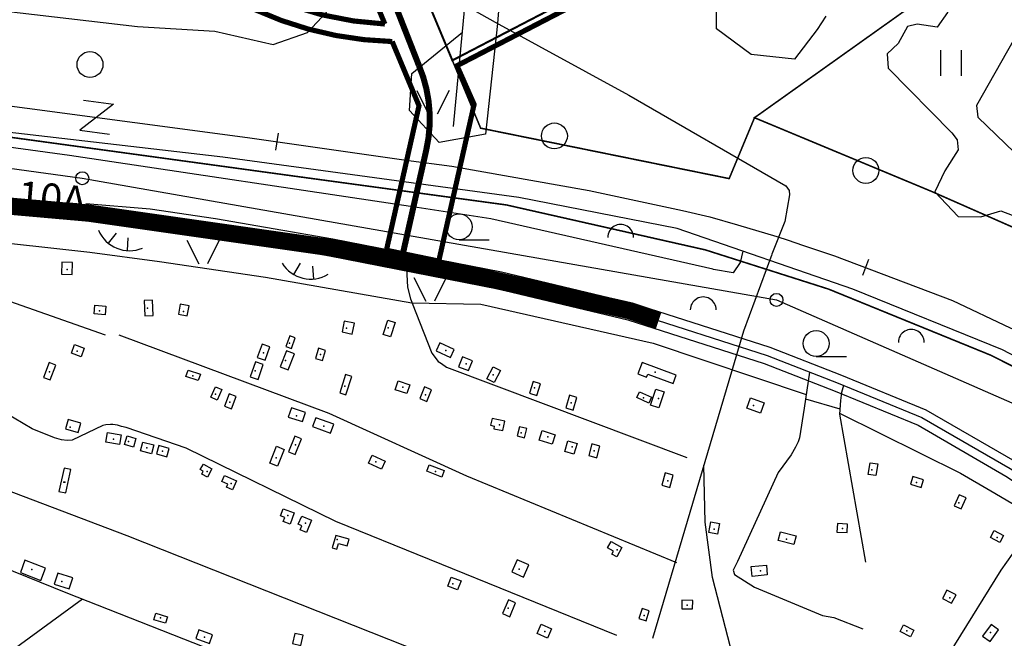
# Model space of a CAD drawing. Units: metres. Extents: x 548844 to 555018, y 6584977 to 6590029.
# Drawn here: x 550377 to 550948, y 6586677 to 6587036 of the extents above; entities that cross this region are included whole.
import ezdxf

# ---------------------------------------------------------------- set-up
doc = ezdxf.new("R2010")
doc.units = ezdxf.units.M
doc.header["$MEASUREMENT"] = 0
doc.linetypes.add('DASHEDX2', pattern=[1.5, 1, -0.5])
doc.linetypes.add('KRAAVIPERV', pattern=[0.02, 0.01, 0.01])
for name, color, linetype in [('63853_must$0$10', 7, 'Continuous'), ('63853_must$0$16', 7, 'Continuous'), ('63853_must$0$19', 7, 'Continuous'), ('63853_must$0$20', 7, 'Continuous'), ('63853_must$0$22', 7, 'Continuous'), ('63853_must$0$23', 7, 'Continuous'), ('63853_must$0$29', 7, 'Continuous'), ('63853_must$0$30', 7, 'Continuous'), ('63853_must$0$31', 7, 'Continuous'), ('63853_must$0$33', 7, 'Continuous'), ('63853_must$0$50', 7, 'Continuous'), ('63853_must$0$51', 7, 'Continuous'), ('63853_must$0$53', 7, 'Continuous'), ('63853_must$0$58', 7, 'Continuous'), ('DP-naaber-ala-kehtest', 162, 'DASHEDX2'), ('K-asf-uus', 253, 'Continuous'), ('K-kergliiklus', 51, 'Continuous'), ('k-kinnistu piir', 27, 'Continuous'), ('k-tee-joon', 250, 'Continuous'), ('k-xref', 7, 'Continuous')]:
    doc.layers.add(name, color=color, linetype=linetype)
doc.layers.add('k-mood-piir-naaberpl', color=1, linetype='Continuous', lineweight=0)
doc.styles.add('63853_must$0$Standard', font='txt')

# ---------------------------------------------------------------- blocks, each defined once
blk = doc.blocks.new('63853_must$0$TONGE1')
for p, q in [((-366, -240), (-594, 474)), ((366, -240), (594, 474))]:
    blk.add_line(p, q)
blk.add_arc((1, -1385), 1952, 44.7924, 134.7924)
blk = doc.blocks.new('63853_must$0$LAGE_1')
for p, q in [((-938, 1376), (-250, 0)), ((936, 1376), (250, 0))]:
    blk.add_line(p, q)
blk = doc.blocks.new('63853_must$0$HEIN_1')
for p, q in [((-598, -748), (-598, 752)), ((602, -748), (602, 752))]:
    blk.add_line(p, q)
blk = doc.blocks.new('63853_must$0$LEHT_1')
blk.add_circle((0, 0), 752)
blk = doc.blocks.new('63853_must$0$HLEHT1')
blk.add_line((0, -752), (1752, -752))
blk.add_circle((0, 0), 752)
blk = doc.blocks.new('63853_must$0$VOSA_1')
blk.add_arc((2, 2), 750, 359.8472, 180.1528)
blk = doc.blocks.new('63853_must$0$LZMR_1')
at = {"color": 7}
blk.add_lwpolyline([(-874, 876), (876, 876), (-874, -874), (876, -874)], dxfattribs=at)
blk = doc.blocks.new('63853_must$0$ELPOS1')
at = {"color": 7}
blk.add_circle((0, 0), 376, dxfattribs=at)
blk = doc.blocks.new('63853_must')
at = {"layer": '63853_must$0$10', "linetype": 'Continuous'}
blk.add_lwpolyline([(550000, 6587000.68), (550413.22, 6586943.84), (550815.96, 6586873.24), (550970.96, 6586805.4), (551065.07, 6586754.88), (551333.01, 6586508.05), (551377.3, 6586424.99), (551490.94, 6586350.38), (551946.25, 6585908.92)], dxfattribs=at)
at = {"layer": '63853_must$0$16', "linetype": 'Continuous'}
blk.add_line((550832.79, 6586815.92), (550852.74, 6586810.01), dxfattribs=at)
for points in [[(550628.59, 6586973.86), (550647.61, 6587174.02), (550663.18, 6587339.65), (550664.87, 6587350.47), (550666.16, 6587353.55), (550669.9, 6587358.2), (550673.12, 6587360.61), (550677.54, 6587363.14), (550682.73, 6587363.61), (550688.3, 6587363.41), (550693.92, 6587362.32), (550792.01, 6587352.2), (550902.32, 6587343.57), (550939.75, 6587340.02)], [(550601.1, 6586895.23), (550601.81, 6586880.63), (550603.66, 6586873.83), (550606.64, 6586865.95), (550616.05, 6586842.41), (550619.63, 6586837.59), (550621.63, 6586836.35), (550624.5, 6586834.34), (550763.89, 6586781.87)], [(550347.47, 6586883.87), (550362.64, 6586875.69), (550370.97, 6586872.54), (550426.57, 6586852.98)], [(550835.06, 6586831.44), (550832, 6586810.56), (550829.37, 6586793.37), (550828.58, 6586791.03), (550827.05, 6586787.92), (550824.48, 6586783.43), (550816.97, 6586773.17), (550793.28, 6586721.56), (550790.74, 6586716.45), (550791.64, 6586714.06), (550803.15, 6586706.71), (550842.63, 6586690.33), (550849.21, 6586689.06), (550865.95, 6586682.46)], [(550723.26, 6586678.67), (550560.37, 6586744.83), (550473.46, 6586787.28), (550438.63, 6586799.18), (550435.89, 6586799.92), (550433.65, 6586800.71), (550430.91, 6586801.07), (550429.53, 6586801.07), (550426.95, 6586800.78), (550425.19, 6586800.41), (550407.39, 6586792.01), (550404.47, 6586791.75), (550401.27, 6586792.08), (550397.05, 6586793.3), (550384.16, 6586798.59), (550373.73, 6586804.65), (550358.09, 6586814.23), (550349.84, 6586817.34), (550347.32, 6586818.23), (550342.67, 6586819.36), (550330.28, 6586820.21)], [(550854.83, 6586823.66), (550853.65, 6586819.56), (550853.02, 6586814.91), (550852.57, 6586806.98), (550867.51, 6586721.23)], [(550346.59, 6586771.56), (550439.16, 6586736.63), (550691.47, 6586636.71), (550723.42, 6586628.46)], [(550902.35, 6586642.22), (550905.5, 6586649.24), (550919.49, 6586673.31), (550946.25, 6586716.63), (550959.51, 6586735.14), (550979.11, 6586757.53)]]:
    blk.add_lwpolyline(points, dxfattribs=at)
at = {"layer": '63853_must$0$19', "linetype": 'Continuous'}
blk.add_lwpolyline([(550796.48, 6586901.51), (550794.96, 6586894.87), (550790.83, 6586889.01), (550779.39, 6586890.88), (550779.11, 6586891.09), (550650.27, 6586920.24), (550607.56, 6586926.81), (550405.87, 6586957.01), (550302.39, 6586971.14), (550234.07, 6586979.48), (550213.17, 6586978.14), (550197.26, 6586975.15), (550095.17, 6586951.84), (550025.39, 6586938.26), (550000, 6586933.09)], dxfattribs=at)
at = {"layer": '63853_must$0$20', "linetype": 'Continuous'}
blk.add_lwpolyline([(550315.8, 6586993.12), (550509.03, 6586967.47), (550601.07, 6586954.24), (550627.67, 6586950.86), (550707.19, 6586936.71), (550761.51, 6586925.04), (550777.28, 6586921.54), (550793.31, 6586916.88), (550816.17, 6586910.05), (550822.81, 6586907.89), (550831.03, 6586905.11), (550849.55, 6586898.92), (550917.98, 6586872.96), (550951.55, 6586857.06), (550967.09, 6586850.03), (550989.01, 6586839.14), (551041.67, 6586812.93), (551048.22, 6586808.98), (551168.75, 6586722.66), (551177.75, 6586715.42), (551189.05, 6586706.02), (551206.36, 6586691.92), (551310.05, 6586591.63)], dxfattribs=at)
at = {"layer": '63853_must$0$22', "linetype": 'Continuous'}
for p, q in [((550526.82, 6586969.96), (550525.38, 6586960.03)), ((550869.31, 6586896.78), (550865.75, 6586887.41))]:
    blk.add_line(p, q, dxfattribs=at)
at = {"layer": '63853_must$0$23', "linetype": 'Continuous'}
for p in [(550404.42, 6586890.95), (550423.21, 6586866.97), (550451.15, 6586868.53), (550472.01, 6586866.63), (550566.52, 6586856.97), (550590.66, 6586857.14), (550533.42, 6586848.17), (550410.25, 6586843.53), (550518.42, 6586842.48), (550624.12, 6586843.87), (550531.18, 6586838.17), (550551.35, 6586841.62), (550394.21, 6586831.63), (550513.59, 6586832.13), (550635.84, 6586836.11), (550745.51, 6586831.28), (550477.32, 6586829.21), (550651.54, 6586829.9), (550565.49, 6586823.34), (550599.11, 6586822.65), (550675.5, 6586822.31), (550490.6, 6586818.52), (550498.88, 6586814.03), (550612.39, 6586818.16), (550738.78, 6586816.45), (550747.58, 6586816.1), (550696.88, 6586813.51), (550802.53, 6586812.06), (550537.57, 6586806.1), (550406.28, 6586799.55), (550553.43, 6586800.06), (550655.33, 6586800.75), (550431.29, 6586792.47), (550440.08, 6586791.09), (550667.92, 6586796.09), (550683.26, 6586793.85), (550450.6, 6586787.47), (550459.74, 6586785.57), (550536.98, 6586789.2), (550697.4, 6586787.99), (550710.16, 6586785.74), (550525.78, 6586781.78), (550583.61, 6586779.36), (550485.6, 6586773.85), (550618.09, 6586773.67), (550871.3, 6586774.65), (550752.92, 6586768.32), (550402.49, 6586767.63), (550403.18, 6586767.64), (550499.57, 6586766.78), (550897.16, 6586767.41), (550921.8, 6586755.51), (550532.56, 6586748.15), (550542.73, 6586743.84), (550779.78, 6586740.34), (550854.23, 6586740.69), (550561.18, 6586734.35), (550821.83, 6586734.48), (550944.04, 6586735.51), (550723.44, 6586728.31), (550384.04, 6586716.93), (550666.71, 6586717.1), (550806.66, 6586716.2), (550401.46, 6586710.03), (550628.26, 6586708.65), (550916.46, 6586700.51), (550660.33, 6586694.51), (550764.09, 6586696.2), (550458.7, 6586688.81), (550739.27, 6586690.17), (550484.05, 6586677.6), (550681.54, 6586681.06), (550891.47, 6586681.38), (550940.01, 6586680.35)]:
    blk.add_point(p, dxfattribs=at)
at = {"layer": '63853_must$0$29', "linetype": 'Continuous'}
for p, q in [((550629.02, 6587047.94), (550652.68, 6587034.36)), ((550820.69, 6586918.79), (550813.15, 6586899.72)), ((550796.87, 6586855.2), (550791.35, 6586836.75))]:
    blk.add_line(p, q, dxfattribs=at)
at = {"layer": '63853_must$0$30', "linetype": 'Continuous'}
for p, q in [((550813.2, 6586899.6), (550796.87, 6586855.2)), ((550604.39, 6586871.58), (550644.38, 6586870.79)), ((550791.35, 6586836.75), (550744.1, 6586676.94)), ((550413.44, 6586699.69), (550161.68, 6586517.01))]:
    blk.add_line(p, q, dxfattribs=at)
for points in [[(550652.68, 6587034.36), (550730.38, 6586991.91), (550821.29, 6586939.39), (550823.32, 6586936.75), (550823.45, 6586934.11), (550820.69, 6586918.79)], [(550251.57, 6586906.68), (550349.42, 6586908.43), (550417.53, 6586900.91), (550457.97, 6586895.45), (550519.47, 6586886.47), (550604.39, 6586871.58)], [(550029.73, 6586851.45), (550147.88, 6586806.57), (550335.3, 6586731.21), (550403.61, 6586703.56), (550656.57, 6586603.95), (550713.7, 6586581.85), (550760.75, 6586563.02), (550760.78, 6586562.99)], [(550434.5, 6586852.92), (550556.19, 6586807.65), (550636.2, 6586771.28), (550757.88, 6586720.94)], [(550804.12, 6586614.25), (550778.88, 6586712.37), (550774.59, 6586744.33), (550773.79, 6586777.37)]]:
    blk.add_lwpolyline(points, dxfattribs=at)
at = {"layer": '63853_must$0$31', "linetype": 'Continuous'}
blk.add_line((550731.64, 6586991.18), (550731.65, 6586991.18), dxfattribs=at)
for points in [[(550781.41, 6587353.29), (550773.31, 6587341.24), (550754.69, 6587332.27), (550718.14, 6587339.86), (550694, 6587339.17), (550680.04, 6587322.78), (550675.55, 6587308.17), (550654.02, 6587033.63)], [(550844.51, 6587037.85), (550839.52, 6587030.1), (550826.42, 6587012.85), (550801.24, 6587015.61), (550781.24, 6587030.44), (550780.92, 6587059.79)], [(550949.55, 6587103.46), (550942.9, 6587121.3), (550932.36, 6587132.77), (550919.47, 6587123.45), (550918.75, 6587104.86), (550923.49, 6587088.7), (550921.13, 6587076.31), (550914.93, 6587056.56), (550915.16, 6587039.86), (550909.16, 6587031.37), (550897.63, 6587033.18), (550891.97, 6587031.75), (550886.5, 6587021.96), (550880.15, 6587016.02), (550880.72, 6587007.66), (550917.64, 6586970.19), (550920.85, 6586966.01), (550921.32, 6586960.39), (550913.61, 6586948.1), (550907.86, 6586935.95), (550921.36, 6586921.63), (550934.51, 6586921.51), (550946.13, 6586924.92), (550959.33, 6586919.85)], [(550314.95, 6586993.24), (550343.21, 6587036.64), (550357.01, 6587042.16), (550445.29, 6587031.81), (550490.12, 6587029.05), (550523.92, 6587021.47), (550543.92, 6587028.36), (550554.95, 6587040.09), (550555.64, 6587073.9), (550550.83, 6587107.27)], [(550968.66, 6587050.97), (550942.54, 6587004.77), (550931.89, 6586986.02), (550932.68, 6586979.23), (550985.93, 6586928.06), (550992.74, 6586932.72), (551008.75, 6586944.41), (551016.15, 6586947.78), (551030.09, 6586943.51), (551102.88, 6586892.26), (551155.28, 6586837.74), (551263.9, 6586720.16), (551265.53, 6586719.52), (551267.83, 6586719.55), (551358.9, 6586797.67), (551362.37, 6586799.8), (551365.6, 6586800.09), (551379.12, 6586788.72), (551418.96, 6586824.08), (551408.82, 6586835.76), (551412.25, 6586840.69), (551415.68, 6586845.86), (551410.8, 6586853.9), (551331.95, 6586930.83)], [(550654.02, 6587033.63), (550647.1, 6586969.38), (550620.2, 6586964.56), (550602.96, 6586983.18), (550604.34, 6587004.57), (550633.79, 6587028.6)], [(551126.16, 6586731.56), (551031.22, 6586800.19), (550947.08, 6586844.34), (550860.18, 6586879.52), (550758.24, 6586914.71), (550666.51, 6586932.65), (550494.77, 6586956.1), (550211.05, 6586988.94)]]:
    blk.add_lwpolyline(points, dxfattribs=at)
at = {"layer": '63853_must$0$33', "linetype": 'Continuous'}
blk.add_lwpolyline([(550363.3, 6586928.62), (550451.97, 6586921.07), (550489.73, 6586915.6), (550557.61, 6586903.69), (550655.4, 6586884.66), (550730.98, 6586866.5), (550810.47, 6586841.06), (550851.79, 6586824.9), (550900.35, 6586805.1), (550951.57, 6586775.41), (550980.85, 6586756.4), (550994.74, 6586747.73), (551017.09, 6586733.31), (551077.45, 6586689.75), (551151.4, 6586632.15)], dxfattribs=at)
at = {"layer": '63853_must$0$50', "linetype": 'Continuous'}
for points in [[(550401.43, 6586895.08), (550401.25, 6586888.18), (550407.31, 6586888.02), (550407.49, 6586894.89), (550401.43, 6586895.08)], [(550449.1, 6586872.83), (550449.51, 6586863.99), (550454.29, 6586864.18), (550453.88, 6586873.05), (550449.1, 6586872.83)], [(550470.06, 6586870.75), (550469, 6586865.06), (550474.15, 6586864.12), (550475.2, 6586869.81), (550470.06, 6586870.75)], [(550420.58, 6586870.14), (550426.87, 6586869.65), (550426.51, 6586864.7), (550420.18, 6586865.19), (550420.58, 6586870.14)], [(550565.25, 6586861.01), (550563.9, 6586854.68), (550569.81, 6586853.43), (550571.18, 6586859.78), (550565.25, 6586861.01)], [(550594.65, 6586860.16), (550592.03, 6586851.91), (550587.76, 6586853.27), (550590.39, 6586861.48), (550594.65, 6586860.16)], [(550533.6, 6586852.42), (550531.33, 6586846.24), (550534.53, 6586845.07), (550536.78, 6586851.25), (550533.6, 6586852.42)], [(550628.97, 6586844.52), (550620.7, 6586848.47), (550618.47, 6586843.8), (550626.75, 6586839.85), (550628.97, 6586844.52)], [(550408.7, 6586847.32), (550414.39, 6586845.31), (550412.63, 6586840.33), (550406.94, 6586842.35), (550408.7, 6586847.32)], [(550517.56, 6586847.6), (550514.78, 6586839.85), (550519.29, 6586838.28), (550522.05, 6586846.01), (550517.56, 6586847.6)], [(550531.64, 6586843.75), (550528.06, 6586834.47), (550532.71, 6586832.69), (550536.28, 6586841.98), (550531.64, 6586843.75)], [(550550.2, 6586845.28), (550548.43, 6586839.34), (550552.6, 6586838.09), (550554.38, 6586844.02), (550550.2, 6586845.28)], [(550394.01, 6586836.91), (550390.71, 6586828.34), (550394.53, 6586826.87), (550397.82, 6586835.44), (550394.01, 6586836.91)], [(550513.63, 6586837.31), (550510.67, 6586828.62), (550515.26, 6586827.07), (550518.22, 6586835.77), (550513.63, 6586837.31)], [(550639.53, 6586838), (550633.78, 6586840.29), (550631.48, 6586834.55), (550637.21, 6586832.27), (550639.53, 6586838)], [(550757.75, 6586829.7), (550738.01, 6586836.95), (550735.58, 6586830.37), (550740.6, 6586828.52), (550741.23, 6586830.21), (550755.93, 6586824.79), (550757.75, 6586829.7)], [(550480.53, 6586826.49), (550473.4, 6586828.85), (550474.63, 6586832.51), (550481.73, 6586830.15), (550480.53, 6586826.49)], [(550655.83, 6586832.31), (550652.23, 6586825.29), (550648.01, 6586827.45), (550651.59, 6586834.47), (550655.83, 6586832.31)], [(550565.97, 6586829.95), (550562.55, 6586819.31), (550566.13, 6586818.18), (550569.54, 6586828.82), (550565.97, 6586829.95)], [(550601.54, 6586818.95), (550594.78, 6586821.16), (550596.48, 6586826.29), (550603.21, 6586824.06), (550601.54, 6586818.95)], [(550674.72, 6586825.97), (550672.6, 6586819.17), (550676.85, 6586817.84), (550679, 6586824.62), (550674.72, 6586825.97)], [(550494.11, 6586821.27), (550491.48, 6586815.21), (550487.82, 6586816.8), (550490.46, 6586822.86), (550494.11, 6586821.27)], [(550611.75, 6586822.84), (550609.03, 6586816), (550613.16, 6586814.36), (550615.9, 6586821.2), (550611.75, 6586822.84)], [(550741.94, 6586813.48), (550734.97, 6586816.63), (550736.47, 6586819.96), (550743.45, 6586816.83), (550741.94, 6586813.48)], [(550750.85, 6586819.96), (550747.77, 6586810.64), (550742.93, 6586812.23), (550745.98, 6586821.55), (550750.85, 6586819.96)], [(550498.4, 6586818.74), (550495.71, 6586811.67), (550499.8, 6586810.12), (550502.48, 6586817.17), (550498.4, 6586818.74)], [(550695.84, 6586818), (550693.68, 6586810.69), (550698.02, 6586809.4), (550700.17, 6586816.73), (550695.84, 6586818)], [(550808.73, 6586813.59), (550806.64, 6586807.65), (550798.73, 6586810.46), (550800.82, 6586816.4), (550808.73, 6586813.59)], [(550542.67, 6586808.07), (550534.52, 6586810.76), (550532.76, 6586805.3), (550540.92, 6586802.66), (550542.67, 6586808.07)], [(550412.45, 6586801.88), (550404.99, 6586804), (550403.45, 6586798.48), (550410.91, 6586796.41), (550412.45, 6586801.88)], [(550559.15, 6586801.14), (550548.66, 6586804.97), (550546.83, 6586799.83), (550557.27, 6586796.03), (550559.15, 6586801.14)], [(550658.42, 6586802.9), (550650.93, 6586804.48), (550650.12, 6586800.59), (550652.26, 6586800.14), (550651.94, 6586798.56), (550657.27, 6586797.48), (550658.42, 6586802.9)], [(550666.84, 6586799.75), (550665.51, 6586794.4), (550669.72, 6586793.36), (550671.06, 6586798.71), (550666.84, 6586799.75)], [(550680.08, 6586797.48), (550687.59, 6586795.03), (550685.81, 6586789.56), (550678.3, 6586792.01), (550680.08, 6586797.48)], [(550427.86, 6586796.4), (550435.72, 6586795.08), (550434.76, 6586789.37), (550426.89, 6586790.68), (550427.86, 6586796.4)], [(550439.28, 6586794.4), (550444.38, 6586792.88), (550442.86, 6586787.83), (550437.75, 6586789.35), (550439.28, 6586794.4)], [(550448.27, 6586790.84), (550454.72, 6586789.2), (550453.41, 6586784.04), (550446.95, 6586785.68), (550448.27, 6586790.84)], [(550536.52, 6586794.25), (550532.88, 6586785.26), (550536.69, 6586783.7), (550540.38, 6586792.69), (550536.52, 6586794.25)], [(550700.23, 6586790.05), (550698.45, 6586783.81), (550693.14, 6586785.32), (550694.93, 6586791.55), (550700.23, 6586790.05)], [(550456.37, 6586784.02), (550462.33, 6586782.36), (550463.68, 6586787.11), (550457.72, 6586788.81), (550456.37, 6586784.02)], [(550530.31, 6586786.59), (550526.4, 6586776.79), (550521.99, 6586778.55), (550525.89, 6586788.37), (550530.31, 6586786.59)], [(550708.83, 6586789.74), (550707.04, 6586782.98), (550711.75, 6586781.76), (550713.52, 6586788.47), (550708.83, 6586789.74)], [(550586.78, 6586775.18), (550579.24, 6586778.58), (550581.33, 6586783.16), (550588.86, 6586779.77), (550586.78, 6586775.18)], [(550402.68, 6586775.77), (550399.71, 6586762.23), (550403.67, 6586761.35), (550406.66, 6586774.89), (550402.68, 6586775.77)], [(550483.46, 6586778.01), (550488.44, 6586775.32), (550485.81, 6586770.46), (550482.52, 6586772.22), (550483.44, 6586773.94), (550481.71, 6586774.86), (550483.46, 6586778.01)], [(550621.78, 6586770.52), (550613.06, 6586773.88), (550614.55, 6586777.71), (550623.25, 6586774.35), (550621.78, 6586770.52)], [(550874.64, 6586778.16), (550873.5, 6586771.38), (550869.12, 6586772.11), (550870.29, 6586778.87), (550874.64, 6586778.16)], [(550495.73, 6586771.4), (550502.61, 6586768.39), (550500.32, 6586763.15), (550496.87, 6586764.62), (550497.65, 6586766.42), (550494.22, 6586767.89), (550495.73, 6586771.4)], [(550751.31, 6586772.99), (550749.37, 6586765.75), (550754.06, 6586764.49), (550756.02, 6586771.7), (550751.31, 6586772.99)], [(550901.13, 6586768.88), (550894.99, 6586770.77), (550893.68, 6586766.45), (550899.82, 6586764.56), (550901.13, 6586768.88)], [(550923.08, 6586752.14), (550925.88, 6586758.57), (550921.82, 6586760.31), (550919.04, 6586753.92), (550923.08, 6586752.14)], [(550529.76, 6586752.11), (550536.18, 6586749.81), (550533.82, 6586743.31), (550529.81, 6586744.75), (550530.66, 6586747.13), (550528.29, 6586747.96), (550529.76, 6586752.11)], [(550540.57, 6586747.94), (550546.28, 6586745.52), (550543.22, 6586738.32), (550539.54, 6586739.87), (550540.57, 6586742.31), (550538.54, 6586743.15), (550540.57, 6586747.94)], [(550782.98, 6586743.53), (550781.82, 6586737.4), (550776.76, 6586738.34), (550777.92, 6586744.49), (550782.98, 6586743.53)], [(550857.19, 6586743.17), (550851.32, 6586743.51), (550851.04, 6586738.62), (550856.9, 6586738.3), (550857.19, 6586743.17)], [(550942.21, 6586739.48), (550947.71, 6586736.62), (550945.59, 6586732.54), (550940.11, 6586735.4), (550942.21, 6586739.48)], [(550568, 6586734.56), (550560.25, 6586736.67), (550558.28, 6586729.48), (550560.94, 6586728.76), (550561.8, 6586731.95), (550566.89, 6586730.56), (550568, 6586734.56)], [(550825.95, 6586731.33), (550816.86, 6586733.71), (550818.21, 6586738.81), (550827.28, 6586736.41), (550825.95, 6586731.33)], [(550720.04, 6586733.18), (550726.3, 6586729.7), (550723.25, 6586724.26), (550720.36, 6586725.86), (550721.33, 6586727.61), (550717.95, 6586729.49), (550720.04, 6586733.18)], [(550391.91, 6586717.71), (550380, 6586722.26), (550377.31, 6586715.15), (550389.23, 6586710.6), (550391.91, 6586717.71)], [(550665.5, 6586722.6), (550662.39, 6586715.51), (550669.12, 6586712.53), (550672.27, 6586719.58), (550665.5, 6586722.6)], [(550801.3, 6586718.66), (550810.07, 6586719.47), (550810.63, 6586713.76), (550801.85, 6586712.93), (550801.3, 6586718.66)], [(550407.72, 6586712.01), (550399.1, 6586714.84), (550397.01, 6586708.49), (550405.63, 6586705.65), (550407.72, 6586712.01)], [(550627.19, 6586712.51), (550632.93, 6586710.36), (550630.96, 6586705.09), (550625.21, 6586707.22), (550627.19, 6586712.51)], [(550660.47, 6586699.36), (550657.02, 6586691.35), (550661.22, 6586689.55), (550664.64, 6586697.53), (550660.47, 6586699.36)], [(550912.31, 6586700.2), (550917.56, 6586697.44), (550920.08, 6586702.25), (550914.84, 6586705.02), (550912.31, 6586700.2)], [(550738, 6586694.27), (550736.13, 6586688.42), (550740.26, 6586687.12), (550742.12, 6586692.97), (550738, 6586694.27)], [(550760.99, 6586694.17), (550767.26, 6586694.11), (550767.33, 6586699.03), (550761.02, 6586699.08), (550760.99, 6586694.17)], [(550455.94, 6586691.55), (550462.73, 6586689.47), (550461.57, 6586685.73), (550454.8, 6586687.81), (550455.94, 6586691.55)], [(550679.52, 6586685.24), (550685.5, 6586682.49), (550683.02, 6586677.12), (550677.07, 6586679.84), (550679.52, 6586685.24)], [(550889.6, 6586684.84), (550895.63, 6586681.79), (550893.65, 6586677.9), (550887.6, 6586680.95), (550889.6, 6586684.84)], [(550940.42, 6586685.02), (550935.52, 6586678.32), (550939.83, 6586675.17), (550944.7, 6586681.86), (550940.42, 6586685.02)], [(550488.86, 6586679.02), (550480.79, 6586681.9), (550479.01, 6586676.91), (550487.09, 6586674.04), (550488.86, 6586679.02)], [(550536.54, 6586679.89), (550535.22, 6586673.92), (550540.03, 6586672.85), (550541.37, 6586678.85), (550536.54, 6586679.89)]]:
    blk.add_lwpolyline(points, dxfattribs=at)
at = {"layer": '63853_must$0$51', "linetype": 'Continuous'}
for points in [[(550415.27, 6586929.21), (550452.54, 6586926.04), (550490.52, 6586920.54), (550558.52, 6586908.6), (550656.46, 6586889.55), (550732.33, 6586871.31), (550812.14, 6586845.77), (550853.64, 6586829.54), (550902.56, 6586809.6), (550954.18, 6586779.67), (550983.54, 6586760.61), (550997.42, 6586751.95), (551019.91, 6586737.44), (551080.45, 6586693.75), (551154.49, 6586636.09), (551235.39, 6586571.94)], [(550417.12, 6586919.02), (550451.4, 6586916.1), (550488.94, 6586910.66), (550556.7, 6586898.78), (550654.34, 6586879.77), (550729.63, 6586861.69), (550808.8, 6586836.35), (550849.94, 6586820.26), (550898.14, 6586800.6), (550948.96, 6586771.15), (550978.16, 6586752.19), (550992.06, 6586743.51), (551014.27, 6586729.18), (551074.45, 6586685.75), (551148.31, 6586628.21), (551229.9, 6586563.52), (551231.51, 6586562.28)]]:
    blk.add_lwpolyline(points, dxfattribs=at)
at = {"layer": '63853_must$0$53', "linetype": 'Continuous'}
for points in [[(550644.38, 6586870.79), (550744.39, 6586848.24), (550833.19, 6586818.33)], [(550852.45, 6586807.68), (550922.78, 6586772.76), (550940.32, 6586762.57), (550968.82, 6586745.78)]]:
    blk.add_lwpolyline(points, dxfattribs=at)
at = {"linetype": 'Continuous', "xscale": 0.01, "yscale": 0.01, "zscale": 0.01}
for name, p in [('63853_must$0$LEHT_1', (550417.7, 6587009.74)), ('63853_must$0$HEIN_1', (550917.28, 6587010.61)), ('63853_must$0$LAGE_1', (550616.66, 6586980.89)), ('63853_must$0$LEHT_1', (550687.1, 6586968.35)), ('63853_must$0$LEHT_1', (550867.8, 6586948.35)), ('63853_must$0$ELPOS1', (550413.22, 6586943.84)), ('63853_must$0$HLEHT1', (550631.82, 6586915.62)), ('63853_must$0$VOSA_1', (550725.51, 6586909.52)), ('63853_must$0$LAGE_1', (550483.3, 6586894.18)), ('63853_must$0$LAGE_1', (550615.04, 6586872.51)), ('63853_must$0$ELPOS1', (550815.96, 6586873.24)), ('63853_must$0$VOSA_1', (550773.43, 6586867.45)), ('63853_must$0$HLEHT1', (550838.94, 6586847.96)), ('63853_must$0$VOSA_1', (550894.11, 6586848.65))]:
    blk.add_blockref(name, p, dxfattribs=at)
for name, p, rotation in [('63853_must$0$LZMR_1', (550421.53, 6586979.27), 352.5738027762119), ('63853_must$0$TONGE1', (550435.45, 6586908.45), 158.1411684147916), ('63853_must$0$TONGE1', (550542.58, 6586891.35), 166.7484499552598)]:
    blk.add_blockref(name, p, dxfattribs=dict(at, rotation=rotation))
at = {"layer": '63853_must$0$58', "linetype": 'Continuous', "insert": (550374.8, 6586920.14), "char_height": 17, "attachment_point": 7, "rotation": 355.1338, "style": '63853_must$0$Standard'}
blk.add_mtext('10A', dxfattribs=at)

msp = doc.modelspace()

# ---------------------------------------------------------------- linework, layer by layer
at = {"layer": 'DP-naaber-ala-kehtest', "ltscale": 9, "const_width": 3}
for points in [[(550385.03, 6587100.15), (550513.66, 6587041.5, 0.101048), (550593.02, 6587023.09), (550608.57, 6586985.85), (550589.67, 6586902.06), (550620.03, 6586895.77), (550640.53, 6586986.66), (550630.62, 6587009.09), (551209.61, 6587309.12), (551501.23, 6587463), (551456.93, 6587537.98), (551413.78, 6587610.98), (551367.99, 6587688.46), (551309.68, 6587787.17)], [(550561.08, 6587099.56), (550588.77, 6587033.26), (550588.77, 6587033.26, -0.095171), (550517.81, 6587050.6)]]:
    msp.add_lwpolyline(points, format="xyb", dxfattribs=at)
at = {"layer": 'K-asf-uus', "color": 252, "const_width": 10}
msp.add_lwpolyline([(550229.89, 6586920.69), (550313.63, 6586927.9), (550368.26, 6586927.9), (550416.99, 6586923.59), (550564.47, 6586902.53), (550646.14, 6586886.2), (550731.29, 6586866.9), (550747.62, 6586861.46)], dxfattribs=at)
at = {"layer": 'K-kergliiklus', "ltscale": 10, "const_width": 3.5}
msp.add_lwpolyline([(550242.54, 6588142.64), (550273.51, 6588139.58, -0.099918), (550319.19, 6588125.57, -0.039573), (550399.67, 6588073.3, -0.142083), (550434.81, 6588025.47, 0.011109), (550441.08, 6588009.47, -0.028139), (550454.77, 6587970.67, -0.084695), (550458.34, 6587939.53, -0.026964), (550453.84, 6587898.26, 0.104578), (550457.41, 6587820.2, 0.023967), (550471.88, 6587773.75, 0.016612), (550511.83, 6587674.66, -0.044127), (550525.31, 6587635.06, -0.106059), (550529.36, 6587586.33, -0.030856), (550521.32, 6587495.49), (550485.5, 6587333.61, 0.22137), (550488.43, 6587270.44, 0.000061), (550548.29, 6587147.93, -0.026654), (550608.48, 6587009.31, -0.159003), (550612.71, 6586959.91, -0.159003)], format="xyb", dxfattribs=at)
msp.add_lwpolyline([(550612.71, 6586959.91), (550599.25, 6586900.22)], dxfattribs=at)
at = {"layer": 'k-kinnistu piir', "const_width": 0.9}
for points in [[(550871.06, 6587296.8), (550820.39, 6587395.3), (550754.05, 6587359.81), (550741.53, 6587353.05), (550664.73, 6587311.98), (550653.69, 6587204.11), (550653.69, 6587204.11), (550645.47, 6587199.71), (550501.59, 6587122.74), (550586.6, 6587111.11), (550599.88, 6587079.28), (550627.92, 6587012.17), (550627.92, 6587012.17), (550627.92, 6587012.17), (550627.92, 6587012.17), (550935.3, 6587171.94), (550900.15, 6587239.91), (550871.06, 6587296.8)], [(551440.84, 6586540.85), (551251.18, 6586724.93), (551141.84, 6586813.61), (551026.12, 6586883.23), (550906.04, 6586936.12), (550803.19, 6586978.92), (550788.5, 6586943.62), (550644.33, 6586972.87), (550586.59, 6587111.11), (549691.27, 6587233.58), (549691.27, 6587233.58), (549333.23, 6587306.83), (549349.63, 6587203.2), (549360.16, 6587142.56), (549366.27, 6587106.45), (549873.78, 6587035.72), (550536.4, 6586945.03), (550659.32, 6586928.33), (550774.77, 6586902.25), (550846.12, 6586879.54), (550940.21, 6586841.21), (550993.27, 6586814.47), (551086.23, 6586758.09), (551210.82, 6586657.34)]]:
    msp.add_lwpolyline(points, dxfattribs=at)
msp.add_lwpolyline([(551210.77, 6587268.88), (550803.19, 6586978.92), (550906.04, 6586936.12), (551026.12, 6586883.23), (551141.84, 6586813.61), (551251.18, 6586724.93), (551440.84, 6586540.85), (551514.28, 6586596.36), (551277.49, 6586826.26), (551440.92, 6586942.5), (551210.77, 6587268.88)], close=True, dxfattribs=at)
at = {"layer": 'k-mood-piir-naaberpl', "linetype": 'KRAAVIPERV', "const_width": 1.2}
msp.add_lwpolyline([(550909.91, 6587158.75), (550850.22, 6587270.31), (550834.29, 6587261.79), (550814.76, 6587296.71), (550831.35, 6587305.58), (550791.6, 6587379.9), (550754.05, 6587359.81), (550741.53, 6587353.05), (550664.73, 6587311.98), (550656.25, 6587307.47), (550656.25, 6587307.47), (550645.47, 6587199.71), (550564.47, 6587156.38), (550586.59, 6587111.11), (550599.88, 6587079.28), (550627.92, 6587012.17), (550627.92, 6587012.17), (550627.92, 6587012.17), (550627.92, 6587012.17), (550909.91, 6587158.75), (550909.91, 6587158.75), (550909.91, 6587158.75)], close=True, dxfattribs=at)
at = {"layer": 'k-tee-joon', "const_width": 0.4}
msp.add_lwpolyline([(550632.86, 6587017.56), (550632.79, 6587016.86)], dxfattribs=at)

# ---------------------------------------------------------------- block references
at = {"layer": 'k-xref'}
msp.add_blockref('63853_must', (0, 0), dxfattribs=at)

doc.saveas('drawing.dxf')
